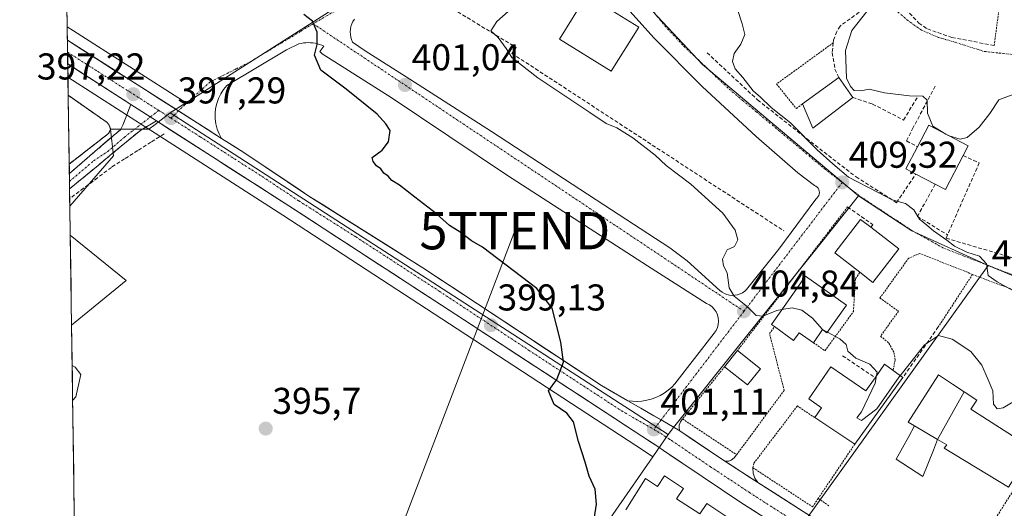
# Model space of a CAD drawing. Units: metres. Extents: x 600816 to 604280, y 4715285 to 4717648.
# Drawn here: x 600838 to 601102, y 4715905 to 4716036 of the extents above; entities that cross this region are included whole.
import ezdxf
from ezdxf.enums import TextEntityAlignment as Align

# ---------------------------------------------------------------- set-up
doc = ezdxf.new("R2010")
doc.units = ezdxf.units.M
doc.header["$MEASUREMENT"] = 0
for name, pattern in [('TRAZO_Y_PUNTO', [1, 0.5, -0.25, 0, -0.25]), ('TRAZOS', [0.75, 0.5, -0.25]), ('TRAZOSX2', [1.5, 1, -0.5])]:
    doc.linetypes.add(name, pattern=pattern)
doc.layers.get('0').update_dxf_attribs({"lineweight": 5})
for name, color, linetype, lineweight in [('Camino', 19, 'TRAZOSX2', 0), ('Camino Cxs', 19, 'Continuous', 0), ('Camino eje', 19, 'TRAZO_Y_PUNTO', 0), ('Carretera de calzada única', 19, 'Continuous', 13), ('Carretera de calzada única Cxs', 19, 'Continuous', 13), ('Carretera de calzada única eje', 19, 'TRAZO_Y_PUNTO', 0), ('Carátula', 7, 'Continuous', 5), ('Corriente artificial lineal', 5, 'TRAZOSX2', 13), ('Cultivos herbáceos CxS', 92, 'Continuous', 0), ('Curva de nivel maestra', 36, 'Continuous', 30), ('Curva de nivel normal', 36, 'Continuous', 0), ('Edificación', 1, 'Continuous', 13), ('Edificación Cxs', 1, 'Continuous', 13), ('Elemento construido', 1, 'Continuous', 0), ('Municipio CxS', 142, 'Continuous', 0), ('Muro lineal', 1, 'TRAZOSX2', 13), ('Núcleo urbano CxS', 19, 'Continuous', 0), ('Obra de contención lineal', 1, 'TRAZOSX2', 13), ('Pastizal CxS', 92, 'Continuous', 0), ('Punto de cota en terreno', 7, 'Continuous', 0), ('Recinto industrial', 135, 'TRAZOSX2', 0), ('Recinto industrial CxS', 135, 'Continuous', 0), ('Rótulo de punto de cota en terreno', 19, 'Continuous', 0), ('Tendido', 6, 'Continuous', 0), ('Torre de tendido puntual', 7, 'Continuous', 0), ('Valla', 19, 'TRAZOS', 0), ('Vía urbana eje', 5, 'TRAZO_Y_PUNTO', 0)]:
    doc.layers.add(name, color=color, linetype=linetype, lineweight=lineweight)
doc.styles.add('Arial', font='txt', dxfattribs={"height": 0.2})

# ---------------------------------------------------------------- blocks, each defined once
blk = doc.blocks.new('*U150')
at = {"layer": 'Cultivos herbáceos CxS', "color": 92, "linetype": 'Continuous', "lineweight": 0}
blk.add_polyline3d([(600859.02, 4715447.64, 384.66), (600851.68, 4715953.73, 395.16), (600866.36, 4715965.65, 395.76), (600851.33, 4715977.85, 395.62), (600851.21, 4715985.62, 395.76), (600862.9, 4715999.11, 396.37), (600862.14, 4716006.3, 396.67), (600872.38, 4716006.28, 396.65), (600872.84, 4716005.99, 396.69), (600908.31, 4715983.22, 396.86), (600953.09, 4715954.06, 398.28), (601003.02, 4715921.39, 401.02), (601007.24, 4715918.64, 401.36), (601007.58, 4715918.41, 401.39), (600987.78, 4715889.75, 400.12)], dxfattribs=at)
blk = doc.blocks.new('*U156')
at = {"layer": 'Pastizal CxS', "color": 92, "linetype": 'Continuous', "lineweight": 0}
for points in [[(600851.21, 4715985.62, 395.76), (600851.05, 4715996.94, 395.97), (600851.05, 4715996.94, 395.97), (600861.6, 4716005.13, 396.54), (600862.14, 4716006.3, 396.67), (600862.9, 4715999.11, 396.37), (600851.21, 4715985.62, 395.76)], [(600851.68, 4715953.73, 395.16), (600851.33, 4715977.85, 395.62), (600866.36, 4715965.65, 395.76), (600851.68, 4715953.73, 395.16)]]:
    blk.add_polyline3d(points, close=True, dxfattribs=at)
blk = doc.blocks.new('*U158')
at = {"layer": 'Cultivos herbáceos CxS', "color": 92, "linetype": 'Continuous', "lineweight": 0}
blk.add_polyline3d([(600879.65, 4716298.95, 408.97), (600902.98, 4716270.7, 407.17), (600917.72, 4716242.46, 407.3), (600920.17, 4716211.76, 407.93), (600920.17, 4716197.63, 408.09), (600916.57, 4716198.9, 407.99), (600912.38, 4716187.13, 408.27), (600905.93, 4716168.97, 408.78), (600909.77, 4716146.82, 409.12), (600923.92, 4716131.93, 409.07), (600962.59, 4716105.87, 409.07), (600986.67, 4716083.64, 408.55), (600990.24, 4716071.11, 408.49), (600949.62, 4716056.34, 404.02), (600882.46, 4716013.41, 397.38), (600882.46, 4716013.41, 397.38), (600852.19, 4716032.68, 397.73), (600852.17, 4716032.7, 397.73), (600850.51, 4716033.77, 397.63), (600837.76, 4716912.08, 432.27)], dxfattribs=at)
blk = doc.blocks.new('*U164')
at = {"layer": 'Cultivos herbáceos CxS', "color": 92, "linetype": 'Continuous', "lineweight": 0}
for points in [[(600862.14, 4716006.3, 396.67), (600862.9, 4715999.11, 396.37), (600851.21, 4715985.62, 395.76)], [(600851.33, 4715977.85, 395.62), (600866.36, 4715965.65, 395.76), (600851.68, 4715953.73, 395.16)]]:
    blk.add_polyline3d(points, dxfattribs=at)
blk = doc.blocks.new('*U175')
at = {"layer": 'Pastizal CxS', "color": 92, "linetype": 'Continuous', "lineweight": 0}
for points in [[(600862.14, 4716006.3, 396.67), (600862.9, 4715999.11, 396.37), (600851.21, 4715985.62, 395.76)], [(600851.33, 4715977.85, 395.62), (600866.36, 4715965.65, 395.76), (600851.68, 4715953.73, 395.16)]]:
    blk.add_polyline3d(points, dxfattribs=at)
blk = doc.blocks.new('*U201')
at = {"layer": 'Curva de nivel normal', "color": 36, "linetype": 'Continuous', "lineweight": 0}
blk.add_polyline3d([(600851.97, 4715933.52, 395), (600852.79, 4715934.51, 395), (600854.13, 4715940.47, 395), (600852.68, 4715942.43, 395), (600851.83, 4715942.84, 395)], dxfattribs=at)
blk = doc.blocks.new('5PATER')
at = {"layer": 'Carátula', "linetype": 'Continuous', "lineweight": 5}
h = blk.add_hatch(color=250, dxfattribs=at)
edge = h.paths.add_edge_path()
edge.add_ellipse((0, 0.01), major_axis=(-1.33, -1.34), ratio=0.999422, start_angle=0, end_angle=360)
blk = doc.blocks.new('5TTEND')
blk.add_text('5TTEND', height=10).set_placement((0, 0), align=Align.MIDDLE_CENTER)

msp = doc.modelspace()

# ---------------------------------------------------------------- linework, layer by layer
at = {"layer": 'Camino', "color": 19, "linetype": 'TRAZOSX2', "lineweight": 0}
for points in [[(600851.09, 4715994.4), (600851.09, 4715994.4), (600864.77, 4716006.16), (600865.39, 4716007.36), (600867.61, 4716012.9)], [(600874.46, 4716008.51), (600870.24, 4716006.06), (600851.15, 4715990.27), (600851.15, 4715990.27)], [(600851.09, 4715994.4), (600851.12, 4715992.29)], [(600851.12, 4715992.29), (600851.15, 4715990.27)]]:
    msp.add_lwpolyline(points, dxfattribs=at)
at = {"layer": 'Camino Cxs', "color": 19, "linetype": 'Continuous', "lineweight": 0}
msp.add_lwpolyline([(600867.61, 4716012.9), (600874.46, 4716008.51)], dxfattribs=at)
msp.add_polyline3d([(600874.46, 4716008.51, 397.19), (600870.24, 4716006.06, 396.66), (600866.42, 4716002.9, 396.61), (600862.6, 4715999.74, 396.25), (600858.79, 4715996.59, 396.15), (600854.97, 4715993.43, 395.84), (600851.15, 4715990.27, 395.73), (600851.15, 4715990.27, 395.73), (600851.09, 4715994.4, 395.9), (600851.09, 4715994.4, 395.9), (600854.51, 4715997.34, 396.05), (600857.93, 4716000.28, 396.27), (600861.35, 4716003.22, 396.53), (600864.77, 4716006.16, 396.77), (600865.39, 4716007.36, 396.86), (600866.5, 4716010.13, 397.05), (600867.61, 4716012.9, 397.14), (600870.49, 4716011.06, 397.15), (600871.04, 4716010.71, 397.16), (600874.46, 4716008.51, 397.19)], close=True, dxfattribs=at)
at = {"layer": 'Camino eje', "color": 19, "linetype": 'TRAZO_Y_PUNTO', "lineweight": 0}
for points in [[(600875.08, 4716011.33), (600872.82, 4716009.57)], [(600851.12, 4715992.29), (600857.6, 4715997.8), (600861.41, 4716000.34), (600865.85, 4716004.15), (600872.82, 4716009.57)]]:
    msp.add_lwpolyline(points, dxfattribs=at)
at = {"layer": 'Carretera de calzada única', "color": 19, "linetype": 'Continuous', "lineweight": 13}
for points in [[(600850.57, 4716030.16), (600850.61, 4716026.96)], [(600880.35, 4716011.19), (600850.57, 4716030.16)], [(600850.61, 4716026.96), (600850.66, 4716023.79)], [(600850.66, 4716023.79), (600867.61, 4716012.9)], [(601009.81, 4715928.26), (601000.87, 4715933.42), (600993.85, 4715937.48), (600945.92, 4715969.06), (600915.32, 4715988.36), (600897.89, 4716000.01), (600891.92, 4716003.82), (600880.35, 4716011.19)], [(600874.46, 4716008.51), (600909.94, 4715985.74), (600954.73, 4715956.57), (601004.66, 4715923.9), (601008.91, 4715921.13), (601010.42, 4715920.09), (601031.23, 4715906.08), (601083.64, 4715872.66)], [(601014.87, 4715925.34), (601009.81, 4715928.26)], [(601026.94, 4715917.16), (601022.92, 4715919.89), (601018.89, 4715922.61), (601014.87, 4715925.34)], [(601035.78, 4715911.51), (601026.94, 4715917.16)], [(601104.25, 4715867.44), (601100.09, 4715869.99), (601095.92, 4715872.54), (601091.94, 4715875.13), (601087.96, 4715877.73), (601083.99, 4715880.32), (601080.01, 4715882.92), (601076.03, 4715885.51), (601072.05, 4715888.11), (601068.08, 4715890.7), (601064.1, 4715893.3), (601060.12, 4715895.89), (601056.06, 4715898.49), (601052.01, 4715901.1), (601047.95, 4715903.7), (601043.89, 4715906.3), (601039.84, 4715908.91), (601035.78, 4715911.51)]]:
    msp.add_lwpolyline(points, dxfattribs=at)
at = {"layer": 'Carretera de calzada única Cxs', "color": 19, "linetype": 'Continuous', "lineweight": 13}
msp.add_lwpolyline([(600867.61, 4716012.9), (600874.46, 4716008.51)], dxfattribs=at)
msp.add_polyline3d([(601035.29, 4715903.49, 401.71), (601031.23, 4715906.08, 401.69), (601027.76, 4715908.42, 401.65), (601024.29, 4715910.75, 401.62), (601020.83, 4715913.09, 401.54), (601017.36, 4715915.42, 401.49), (601013.89, 4715917.76, 401.39), (601010.42, 4715920.09, 401.22), (601008.91, 4715921.13, 401.14), (601006.79, 4715922.52, 401.05), (601004.66, 4715923.9, 400.94), (601000.5, 4715926.62, 400.76), (600996.34, 4715929.35, 400.59), (600992.18, 4715932.07, 400.38), (600988.02, 4715934.79, 400.27), (600983.86, 4715937.51, 400.08), (600979.7, 4715940.24, 399.78), (600975.53, 4715942.96, 399.55), (600971.37, 4715945.68, 399.25), (600967.21, 4715948.4, 399.22), (600963.05, 4715951.13, 398.89), (600958.89, 4715953.85, 398.8), (600954.73, 4715956.57, 398.59), (600950.66, 4715959.22, 398.49), (600946.59, 4715961.87, 398.31), (600942.51, 4715964.53, 398.25), (600938.44, 4715967.18, 398.07), (600934.37, 4715969.83, 397.87), (600930.3, 4715972.48, 397.73), (600926.23, 4715975.13, 397.59), (600922.16, 4715977.78, 397.6), (600918.08, 4715980.44, 397.41), (600914.01, 4715983.09, 397.34), (600909.94, 4715985.74, 397.21), (600906, 4715988.27, 397.24), (600902.06, 4715990.8, 397.12), (600898.11, 4715993.33, 397.17), (600894.17, 4715995.86, 397.1), (600890.23, 4715998.39, 397.27), (600886.29, 4716000.92, 397.18), (600882.34, 4716003.45, 397.19), (600878.4, 4716005.98, 397.12), (600874.46, 4716008.51, 397.19), (600871.04, 4716010.71, 397.16), (600870.49, 4716011.06, 397.15), (600867.61, 4716012.9, 397.14), (600866.51, 4716013.61, 397.13), (600862.54, 4716016.16, 397.04), (600858.57, 4716018.71, 397.04), (600854.6, 4716021.26, 397.01), (600850.66, 4716023.79, 397.02), (600850.57, 4716030.16, 397.31), (600854.7, 4716027.53, 397.23), (600858.84, 4716024.89, 397.31), (600862.97, 4716022.26, 397.31), (600867.11, 4716019.63, 397.26), (600871.24, 4716016.99, 397.17), (600875.38, 4716014.36, 397.25), (600879.51, 4716011.72, 397.3), (600883.65, 4716009.09, 397.33), (600887.78, 4716006.45, 397.35), (600891.92, 4716003.82, 397.39), (600894.91, 4716001.92, 397.46), (600897.89, 4716000.01, 397.47), (600901.38, 4715997.68, 397.45), (600904.86, 4715995.35, 397.52), (600908.35, 4715993.02, 397.54), (600911.83, 4715990.69, 397.62), (600915.32, 4715988.36, 397.6), (600919.15, 4715985.95, 397.71), (600922.97, 4715983.54, 397.77), (600926.8, 4715981.12, 397.9), (600930.62, 4715978.71, 397.9), (600934.45, 4715976.3, 398.07), (600938.27, 4715973.89, 398.17), (600942.1, 4715971.47, 398.29), (600945.92, 4715969.06, 398.39), (600949.91, 4715966.43, 398.57), (600953.91, 4715963.8, 398.7), (600957.9, 4715961.17, 398.86), (600961.9, 4715958.53, 398.97), (600965.89, 4715955.9, 399.19), (600969.89, 4715953.27, 399.34), (600973.88, 4715950.64, 399.53), (600977.87, 4715948.01, 399.69), (600981.87, 4715945.38, 399.91), (600985.86, 4715942.74, 400.07), (600989.86, 4715940.11, 400.28), (600993.85, 4715937.48, 400.47), (600997.36, 4715935.45, 400.66), (601000.87, 4715933.42, 400.84), (601004.37, 4715931.4, 401.02), (601007.87, 4715929.38, 401.12), (601011.37, 4715927.36, 401.24), (601014.87, 4715925.34, 401.42), (601018.89, 4715922.61, 401.59), (601022.92, 4715919.89, 401.72), (601026.94, 4715917.16, 401.73), (601029.89, 4715915.28, 401.76), (601032.83, 4715913.39, 401.84), (601035.78, 4715911.51, 401.98), (601039.84, 4715908.91, 401.86), (601043.89, 4715906.3, 401.92), (601047.95, 4715903.7, 401.73)], dxfattribs=at)
at = {"layer": 'Carretera de calzada única eje', "color": 19, "linetype": 'TRAZO_Y_PUNTO', "lineweight": 0}
for points in [[(600850.61, 4716026.96), (600858.73, 4716021.76), (600862.51, 4716019.33), (600868.25, 4716015.68), (600875.08, 4716011.33)], [(600875.08, 4716011.33), (600878.35, 4716009.25)], [(600878.35, 4716009.25), (600886.17, 4716004.26), (600903.92, 4715992.86), (600912.64, 4715987.05), (600927.92, 4715977.4), (600950.32, 4715962.81), (600974.28, 4715947.01), (600999.25, 4715930.68), (601007.87, 4715925.71)], [(601007.87, 4715925.71), (601009.76, 4715924.61), (601011.89, 4715923.23), (601012.64, 4715922.72), (601023.05, 4715915.71), (601033.51, 4715908.8), (601045.67, 4715900.98), (601084.23, 4715876.4), (601085.35, 4715875.66)]]:
    msp.add_lwpolyline(points, dxfattribs=at)
at = {"layer": 'Corriente artificial lineal', "color": 5, "linetype": 'TRAZOSX2', "lineweight": 13}
msp.add_polyline3d([(600876.52, 4716005.05, 396.97), (600872.98, 4716002.8, 396.34), (600869.44, 4716000.55, 396.34), (600865.9, 4715998.3, 396.08), (600862.36, 4715996.05, 396.26), (600858.63, 4715993.25, 396.04), (600854.91, 4715990.45, 395.85), (600851.18, 4715987.65, 395.64)], dxfattribs=at)
at = {"layer": 'Cultivos herbáceos CxS', "color": 92, "linetype": 'Continuous', "lineweight": 0}
for points in [[(600837.76, 4716912.08, 432.27), (600850.51, 4716033.77, 397.63)], [(600990.24, 4716071.11, 408.49), (600949.62, 4716056.34, 404.02), (600882.46, 4716013.41, 397.38)], [(600850.51, 4716033.77, 397.63), (600852.17, 4716032.7, 397.73), (600852.19, 4716032.68, 397.73), (600882.46, 4716013.41, 397.38)], [(600862.14, 4716006.3, 396.67), (600872.38, 4716006.28, 396.65)], [(600872.38, 4716006.28, 396.65), (600872.84, 4716005.99, 396.69), (600908.31, 4715983.22, 396.86), (600953.09, 4715954.06, 398.28), (601003.02, 4715921.39, 401.02), (601007.24, 4715918.64, 401.36), (601007.58, 4715918.41, 401.39)], [(600851.21, 4715985.62, 395.76), (600851.33, 4715977.85, 395.62)], [(600851.68, 4715953.73, 395.16), (600859.02, 4715447.64, 384.66)], [(601007.58, 4715918.41, 401.39), (600987.78, 4715889.75, 400.12), (601042.49, 4715849.56, 399.85), (601060.65, 4715840.12, 398.89), (601073, 4715843.99, 399.12), (601093.82, 4715830.19, 398.99), (601100.88, 4715821.69, 399.01), (601099.59, 4715812.69, 398.74), (601086.46, 4715790.79, 397.52), (601090.77, 4715787.54, 397.45)]]:
    msp.add_polyline3d(points, dxfattribs=at)
at = {"layer": 'Curva de nivel maestra', "color": 36, "linetype": 'Continuous', "lineweight": 30}
msp.add_polyline3d([(600991.24, 4715897.6, 400), (600992.49, 4715905.69, 400), (600992.14, 4715909.67, 400), (600990.52, 4715913.19, 400), (600989.49, 4715916.95, 400), (600987.64, 4715922.48, 400), (600986.3, 4715927.74, 400), (600984.49, 4715930.08, 400), (600981.18, 4715932.38, 400), (600979.62, 4715936.06, 400), (600981.86, 4715939.14, 400), (600983.61, 4715943.8, 400), (600982.95, 4715949.14, 400), (600980.58, 4715958.3, 400), (600976.48, 4715963.55, 400), (600961.89, 4715974.61, 400), (600958.94, 4715976.33, 400), (600955.96, 4715978.69, 400), (600953.02, 4715980.41, 400), (600949.54, 4715983.6, 400), (600943.74, 4715988.02, 400), (600939.69, 4715991.31, 400), (600937.56, 4715992.51, 400), (600936.6, 4715993.65, 400), (600935.47, 4715994.52, 400), (600934.63, 4715995.68, 400), (600933.44, 4715996.49, 400), (600932.62, 4715997.66, 400), (600932.28, 4715998.73, 400), (600934.98, 4716000.7, 400), (600936.7, 4716002.86, 400), (600937.16, 4716005.97, 400), (600935.99, 4716007.71, 400), (600933.67, 4716010.29, 400), (600925.37, 4716016.99, 400), (600918.58, 4716022.11, 400), (600916.85, 4716026.16, 400), (600917.56, 4716029.03, 400), (600917.57, 4716032.37, 400), (600916.35, 4716035.32, 400), (600914.01, 4716037.04, 400)], dxfattribs=at)
at = {"layer": 'Curva de nivel normal', "color": 36, "linetype": 'Continuous', "lineweight": 0}
for points in [[(600968.8, 4716037.89, 405), (600965.73, 4716035.16, 405), (600964.17, 4716032.71, 405), (600966.13, 4716030.86, 405), (600968.26, 4716027.99, 405), (600969.8, 4716025.53, 405), (600976.72, 4716020.11, 405), (600990.74, 4716010.8, 405), (600995.06, 4716007.79, 405), (600997.92, 4716006.64, 405), (601002.26, 4716003.98, 405), (601008.23, 4715999.29, 405), (601011.19, 4715996.59, 405), (601017.76, 4715991.5, 405), (601026.34, 4715983.75, 405), (601029.67, 4715979.21, 405), (601030.36, 4715976.56, 405), (601029.5, 4715974.8, 405), (601027.55, 4715973.91, 405), (601026.31, 4715971.39, 405), (601026.56, 4715969.59, 405), (601027.56, 4715967.74, 405), (601028.06, 4715963.75, 405), (601029.38, 4715961.44, 405), (601033.02, 4715958.58, 405), (601035.28, 4715956.27, 405), (601037.12, 4715956.1, 405), (601040.88, 4715957.66, 405), (601042.24, 4715957.9, 405)], [(601104.96, 4715962.6, 410), (601099.96, 4715965.29, 410), (601097.55, 4715967.02, 410), (601097.08, 4715970.14, 410), (601095.2, 4715972.23, 410), (601091.87, 4715973.28, 410), (601088.48, 4715974.91, 410), (601086.44, 4715976.53, 410), (601082.9, 4715978.98, 410), (601081.14, 4715980.56, 410), (601079.1, 4715982.19, 410), (601077.59, 4715984.62, 410), (601075.35, 4715986.33, 410), (601071.81, 4715987.37, 410), (601068.07, 4715989.28, 410), (601060.05, 4715993.45, 410), (601055.93, 4715997, 410), (601051.72, 4716000.79, 410), (601044.55, 4716007.96, 410), (601039.36, 4716012.09, 410), (601036.46, 4716014.87, 410), (601034.53, 4716016.6, 410), (601031.76, 4716020.16, 410), (601029.65, 4716022.47, 410), (601029, 4716024.45, 410), (601029.43, 4716026.58, 410), (601031.2, 4716029.12, 410), (601032.26, 4716031.7, 410), (601031.54, 4716034.61, 410), (601030.29, 4716038.4, 410)], [(601086.17, 4716004.99, 415), (601082.67, 4716007.14, 415), (601081.27, 4716010.58, 415), (601081.23, 4716014.04, 415), (601080.01, 4716015.19, 415), (601076.45, 4716015.26, 415), (601069.71, 4716016.05, 415), (601065.63, 4716016.99, 415), (601063.39, 4716016.61, 415), (601061.63, 4716016.7, 415), (601060.66, 4716017.73, 415), (601059.54, 4716020, 415), (601059.26, 4716027.45, 415), (601060.98, 4716032.79, 415), (601065.03, 4716037.88, 415)], [(601136.4, 4716004.2, 415), (601129.77, 4716004.94, 415), (601123.93, 4716006.07, 415), (601120.65, 4716008.32, 415), (601117.05, 4716012.39, 415), (601111.41, 4716015.48, 415), (601105.45, 4716016.09, 415), (601100.46, 4716014.14, 415), (601098, 4716010.52, 415), (601095.18, 4716006.86, 415), (601091.88, 4716004.08, 415), (601090.03, 4716003.62, 415), (601087.13, 4716004.49, 415)], [(601087.13, 4716004.49, 415), (601086.84, 4716004.58, 415), (601086.17, 4716004.99, 415)], [(601042.24, 4715957.9, 405), (601044.96, 4715958.39, 405), (601047.6, 4715957.69, 405), (601050.39, 4715955.56, 405), (601053.13, 4715952.57, 405), (601054.45, 4715951.86, 405)], [(601054.45, 4715951.86, 405), (601057.8, 4715950.06, 405), (601059.46, 4715948.54, 405), (601059.93, 4715946.68, 405), (601062.09, 4715944.84, 405), (601065.8, 4715943.22, 405), (601067.74, 4715941.1, 405), (601067.58, 4715940.15, 405)], [(601073.98, 4715940.14, 405), (601080.52, 4715948.43, 405), (601084.26, 4715950.92, 405), (601087.86, 4715949.95, 405), (601092.88, 4715946.63, 405), (601095.85, 4715942.94, 405), (601097.53, 4715939, 405), (601098.79, 4715936.06, 405), (601098.99, 4715932.47, 405), (601099.98, 4715931.21, 405), (601101.59, 4715931.55, 405), (601103.84, 4715932.9, 405), (601105.36, 4715932.89, 405), (601106.4, 4715930.3, 405), (601107.56, 4715926.72, 405), (601111.29, 4715923.66, 405), (601115.75, 4715920.27, 405), (601121.76, 4715918.42, 405), (601128.94, 4715916.06, 405), (601136.72, 4715914.22, 405), (601141.91, 4715911.18, 405), (601145.17, 4715908.24, 405), (601147.39, 4715908.45, 405), (601149.71, 4715908.28, 405)], [(601067.58, 4715940.15, 405), (601067.24, 4715938.11, 405), (601063.61, 4715930.48, 405), (601062.35, 4715928.8, 405), (601063.56, 4715928.1, 405), (601067.72, 4715931.28, 405), (601073.71, 4715939.8, 405), (601073.98, 4715940.14, 405)]]:
    msp.add_polyline3d(points, dxfattribs=at)
at = {"layer": 'Edificación', "color": 1, "linetype": 'Continuous', "lineweight": 13}
for points in [[(601003.82, 4716033.71, 408.34), (600996.44, 4716021.84, 406.92), (600982.56, 4716030.46, 406.54), (600989.94, 4716042.34, 408.36), (601003.82, 4716033.71, 408.34)], [(601061.21, 4716014.8, 412.41), (601050.53, 4716006.58, 410.66), (601047.76, 4716013.06, 410.77), (601057.46, 4716020.19, 412.99), (601061.21, 4716014.8, 412.41)], [(601090.83, 4715999.2, 414.14), (601086.12, 4715990.11, 411.89), (601083.37, 4715991.54, 411.72), (601078.14, 4715994.25, 411.61), (601075.51, 4715995.61, 411.65), (601078.61, 4716001.58, 412.95), (601081.6, 4716007.36, 414.57), (601092.21, 4716001.86, 414.65), (601090.83, 4715999.2, 414.14)], [(601073.6, 4715974.22, 409.11), (601066.64, 4715965.18, 406.82), (601063.14, 4715967.88, 406.74), (601056.39, 4715973.07, 406.8), (601063.35, 4715982.1, 408.33), (601066.12, 4715979.97, 408.89), (601073.6, 4715974.22, 409.11)], [(601059.55, 4715959.09, 405.92), (601054.32, 4715951.68, 404.92), (601053.16, 4715952.5, 404.87), (601050.67, 4715949, 404.24), (601046.82, 4715951.65, 404.36), (601045.35, 4715949.57, 404.19), (601040.23, 4715953.32, 404.32), (601039.42, 4715953.92, 404.46), (601048.58, 4715966.85, 405.93), (601059.55, 4715959.09, 405.92)], [(601036.46, 4715941.98, 403.25), (601033.03, 4715937.67, 402.86), (601026.87, 4715942.56, 403.05), (601030.3, 4715946.88, 403.6), (601036.46, 4715941.98, 403.25)], [(601074.66, 4715939.64, 404.43), (601061.8, 4715921.8, 403.46), (601051.03, 4715928.88, 403.69), (601052.89, 4715931.56, 403.8), (601049.45, 4715933.9, 403.68), (601055.35, 4715942.55, 404.19), (601064.78, 4715936.11, 404.08), (601067.21, 4715939.61, 404.1), (601069.71, 4715943.24, 405.43), (601072.07, 4715941.53, 405.43), (601074.66, 4715939.64, 404.43)], [(601077.82, 4715926.67, 403.93), (601076.1, 4715927.68, 404.02), (601084.26, 4715940.41, 403.63), (601088.02, 4715937.9, 403.71), (601091.14, 4715935.83, 403.7)], [(601083.98, 4715922.99, 403.57), (601091.14, 4715935.83, 403.7)], [(601083.98, 4715922.99, 403.57), (601091.14, 4715935.83, 403.7)], [(601091.14, 4715935.83, 403.7), (601094.48, 4715933.6, 403.78), (601092.87, 4715931.18, 403.7), (601109.53, 4715920.54, 403.81), (601103.01, 4715910.23, 403.29), (601085.78, 4715920.72, 403.46), (601086.51, 4715921.56, 403.49), (601083.98, 4715922.99, 403.57)], [(601083.98, 4715922.99, 403.57), (601082.87, 4715920.19, 403.44), (601080.05, 4715913.07, 403.03), (601072.87, 4715917.71, 403.08), (601076.26, 4715923.85, 403.57), (601077.82, 4715926.67, 403.93)], [(601077.82, 4715926.67, 403.93), (601083.98, 4715922.99, 403.57)], [(601077.82, 4715926.67, 403.93), (601083.98, 4715922.99, 403.57)], [(601000.39, 4715904.18, 400.89), (601005.64, 4715912.52, 401.22), (601008.87, 4715910.43, 401.42), (601010.76, 4715913.27, 401.47)], [(601010.76, 4715913.27, 401.47), (601015.83, 4715909.85, 401.52), (601013.98, 4715907.09, 401.57), (601020.19, 4715903.05, 401.78), (601022.08, 4715905.88, 401.7), (601027.17, 4715902.47, 401.72)]]:
    msp.add_polyline3d(points, dxfattribs=at)
at = {"layer": 'Edificación Cxs', "color": 1, "linetype": 'Continuous', "lineweight": 13}
for points in [[(601003.82, 4716033.71, 408.34), (600996.44, 4716021.84, 406.92), (600982.56, 4716030.46, 406.54), (600989.94, 4716042.34, 408.36), (601003.82, 4716033.71, 408.34)], [(601061.21, 4716014.8, 412.41), (601050.53, 4716006.58, 410.66), (601047.76, 4716013.06, 410.77), (601057.46, 4716020.19, 412.99), (601061.21, 4716014.8, 412.41)], [(601090.83, 4715999.2, 414.14), (601086.12, 4715990.11, 411.89), (601083.37, 4715991.54, 411.72), (601078.14, 4715994.25, 411.61), (601075.51, 4715995.61, 411.65), (601078.61, 4716001.58, 412.95), (601081.6, 4716007.36, 414.57), (601092.21, 4716001.86, 414.65), (601090.83, 4715999.2, 414.14)], [(601073.6, 4715974.22, 409.11), (601066.64, 4715965.18, 406.82), (601063.14, 4715967.88, 406.74), (601056.39, 4715973.07, 406.8), (601063.35, 4715982.1, 408.33), (601066.12, 4715979.97, 408.89), (601073.6, 4715974.22, 409.11)], [(601059.55, 4715959.09, 405.92), (601054.32, 4715951.68, 404.92), (601053.16, 4715952.5, 404.87), (601050.67, 4715949, 404.24), (601046.82, 4715951.65, 404.36), (601045.35, 4715949.57, 404.19), (601040.23, 4715953.32, 404.32), (601039.42, 4715953.92, 404.46), (601048.58, 4715966.85, 405.93), (601059.55, 4715959.09, 405.92)], [(601036.46, 4715941.98, 403.25), (601033.03, 4715937.67, 402.86), (601026.87, 4715942.56, 403.05), (601030.3, 4715946.88, 403.6), (601036.46, 4715941.98, 403.25)], [(601074.66, 4715939.64, 404.43), (601061.8, 4715921.8, 403.47), (601051.03, 4715928.88, 403.69), (601052.89, 4715931.56, 403.8), (601049.45, 4715933.9, 403.68), (601055.35, 4715942.55, 404.19), (601064.78, 4715936.11, 404.08), (601067.21, 4715939.61, 404.1), (601069.71, 4715943.24, 405.43), (601072.07, 4715941.53, 405.43), (601074.66, 4715939.64, 404.43)], [(601091.14, 4715935.83, 403.7), (601083.98, 4715922.99, 403.56), (601077.82, 4715926.67, 403.93), (601076.1, 4715927.68, 404.02), (601084.26, 4715940.41, 403.63), (601088.02, 4715937.9, 403.71), (601091.14, 4715935.83, 403.7)], [(601083.98, 4715922.99, 403.56), (601091.14, 4715935.83, 403.7), (601094.48, 4715933.6, 403.78), (601092.87, 4715931.18, 403.7), (601109.53, 4715920.54, 403.81), (601103.01, 4715910.23, 403.29), (601085.78, 4715920.72, 403.46), (601086.51, 4715921.56, 403.49), (601083.98, 4715922.99, 403.56)], [(601083.98, 4715922.99, 403.56), (601082.87, 4715920.19, 403.44), (601080.05, 4715913.07, 403.03), (601072.87, 4715917.71, 403.08), (601076.26, 4715923.85, 403.57), (601077.82, 4715926.67, 403.93), (601083.98, 4715922.99, 403.56)]]:
    msp.add_polyline3d(points, close=True, dxfattribs=at)
msp.add_polyline3d([(601000.39, 4715904.18, 400.89), (601005.64, 4715912.52, 401.22), (601008.87, 4715910.43, 401.42), (601010.76, 4715913.27, 401.47), (601010.76, 4715913.27, 401.47), (601015.83, 4715909.85, 401.52), (601013.98, 4715907.09, 401.57), (601020.19, 4715903.05, 401.78), (601022.08, 4715905.88, 401.7), (601027.17, 4715902.47, 401.72)], dxfattribs=at)
at = {"layer": 'Elemento construido', "color": 1, "linetype": 'Continuous', "lineweight": 0}
for points in [[(601028.88, 4715961.68, 404.88), (601029.6, 4715961.71, 404.95), (601030.31, 4715961.85, 405.03), (601031, 4715962.07, 405.12), (601031.64, 4715962.4, 405.21), (601032.24, 4715962.8, 405.29), (601032.77, 4715963.29, 405.37), (601041.4, 4715974.14, 406.96), (601051.3, 4715987.55, 408.92), (601051.63, 4715987.8, 408.97), (601051.9, 4715988.11, 409), (601052.11, 4715988.47, 409.04), (601052.24, 4715988.87, 409.06), (601052.28, 4715989.28, 409.08), (601052.25, 4715989.69, 409.09), (601052.13, 4715990.09, 409.11), (601051.94, 4715990.45, 409.12), (601051.67, 4715990.77, 409.12), (601051.35, 4715991.03, 409.12), (601050.98, 4715991.22, 409.12), (601046.51, 4715994.58, 409.16), (601035.34, 4716004.32, 408.87), (601020.82, 4716017.74, 408.67), (601007.89, 4716030.84, 408.4), (600996.72, 4716043.29, 408.46)], [(600927.54, 4716035.8, 400.86), (600927.16, 4716035.2, 400.8), (600926.85, 4716034.55, 400.75), (600926.62, 4716033.87, 400.7), (600926.48, 4716033.16, 400.66), (600926.42, 4716032.44, 400.61), (600926.46, 4716031.72, 400.58), (600926.58, 4716031.02, 400.55), (600926.79, 4716030.33, 400.52), (600927.08, 4716029.67, 400.51), (600930.46, 4716027.36, 400.64), (600942.43, 4716019.69, 401.1), (600964.3, 4716005.63, 402.08), (600994.46, 4715985.98, 403.27), (601012.18, 4715974.48, 404.02), (601016.81, 4715970.96, 404.21), (601025.59, 4715962.97, 404.69), (601026.16, 4715962.54, 404.7), (601026.79, 4715962.18, 404.72), (601027.46, 4715961.92, 404.77), (601028.16, 4715961.75, 404.82), (601028.88, 4715961.68, 404.88)], [(601000.87, 4715933.42, 400.84), (601002.14, 4715933.28, 400.91), (601003.42, 4715933.25, 401), (601004.69, 4715933.34, 401.08), (601005.96, 4715933.55, 401.17), (601007.19, 4715933.87, 401.25), (601008.39, 4715934.3, 401.34), (601009.55, 4715934.84, 401.44), (601010.65, 4715935.48, 401.56), (601011.69, 4715936.23, 401.69), (601012.66, 4715937.06, 401.8), (601013.54, 4715937.98, 401.91), (601024.09, 4715951.55, 403.72), (601024.58, 4715952.27, 403.81), (601024.94, 4715953.06, 403.9), (601025.17, 4715953.9, 403.99), (601025.24, 4715954.77, 404.08), (601025.17, 4715955.64, 404.17), (601024.95, 4715956.49, 404.26), (601024.59, 4715957.28, 404.34), (601024.1, 4715958, 404.42), (601023.5, 4715958.63, 404.49), (601022.8, 4715959.14, 404.5), (601022.02, 4715959.53, 404.49), (601006.21, 4715969.6, 403.82), (600968.39, 4715994.04, 402.33), (600937.42, 4716014.81, 400.96), (600918.91, 4716026.48, 400.02), (600918.27, 4716027.11, 399.97), (600919.39, 4716028.55, 400.07), (600918.82, 4716028.8, 400.03), (600918.23, 4716029.02, 399.99), (600917.63, 4716029.2, 399.94), (600917.02, 4716029.34, 399.89), (600916.4, 4716029.44, 399.84), (600915.78, 4716029.5, 399.78), (600915.16, 4716029.52, 399.72), (600914.53, 4716029.5, 399.65), (600913.91, 4716029.44, 399.59), (600913.29, 4716029.33, 399.52), (600912.68, 4716029.19, 399.46), (600909.33, 4716027.6, 399.15), (600893.36, 4716018.02, 398.04), (600892.47, 4716016.95, 397.95), (600891.71, 4716015.78, 397.86), (600891.1, 4716014.53, 397.79), (600890.64, 4716013.22, 397.72), (600890.33, 4716011.86, 397.62), (600890.19, 4716010.47, 397.52), (600890.22, 4716009.07, 397.43), (600890.4, 4716007.69, 397.39), (600890.75, 4716006.34, 397.39), (600891.26, 4716005.05, 397.39), (600891.92, 4716003.82, 397.39)], [(601030.07, 4715918.93, 401.89), (601029.46, 4715918.08, 401.81), (601028.62, 4715917.47, 401.78), (601027.98, 4715917.24, 401.75), (601026.94, 4715917.16, 401.73), (601014.87, 4715925.34, 401.42), (601014.71, 4715925.94, 401.44), (601014.71, 4715926.89, 401.48), (601015.01, 4715927.76, 401.54), (601015.57, 4715928.52, 401.63)], [(601193.21, 4715815.21, 402.26), (601192, 4715814.35, 402.18), (601190.64, 4715813.76, 402.08), (601189.17, 4715813.43, 401.98), (601187.69, 4715813.41, 401.89), (601186.03, 4715814.24, 401.82), (601184.78, 4715817.35, 401.81), (601152.73, 4715837.43, 400.75), (601125.08, 4715854.69, 400.72), (601095.92, 4715872.54, 401.01), (601060.12, 4715895.89, 401.55), (601035.78, 4715911.51, 401.98), (601034.94, 4715912.67, 401.99), (601034.5, 4715914.01, 402.02), (601034.46, 4715915.44, 402.1)]]:
    msp.add_polyline3d(points, dxfattribs=at)
at = {"layer": 'Municipio CxS', "color": 142, "linetype": 'Continuous', "lineweight": 0}
msp.add_polyline3d([(600852.4, 4715904.07, 396.3), (600852.32, 4715909.06, 395.96), (600852.25, 4715914.06, 395.7), (600852.18, 4715919.06, 395.43), (600852.11, 4715924.05, 395.2), (600852.03, 4715929.05, 395.04), (600851.96, 4715934.04, 394.98), (600851.89, 4715939.04, 394.96), (600851.82, 4715944.04, 394.98), (600851.74, 4715949.03, 395.04), (600851.67, 4715954.03, 395.12), (600851.6, 4715959.03, 395.19), (600851.53, 4715964.02, 395.27), (600851.45, 4715969.02, 395.38), (600851.38, 4715974.01, 395.4), (600851.31, 4715979.01, 395.53), (600851.24, 4715984.01, 395.65), (600851.16, 4715989, 395.66), (600851.09, 4715994, 395.9), (600851.02, 4715999, 395.86), (600850.95, 4716003.99, 395.78), (600850.87, 4716008.99, 395.88), (600850.8, 4716013.98, 396.33), (600850.73, 4716018.98, 396.73), (600850.66, 4716023.98, 397.02), (600850.58, 4716028.97, 397.16), (600850.51, 4716033.97, 397.75), (600850.44, 4716038.97, 398.12)], dxfattribs=at)
at = {"layer": 'Muro lineal', "color": 1, "linetype": 'TRAZOSX2', "lineweight": 13}
for points in [[(601059.85, 4715985.44, 408.59), (601066.66, 4715980.64, 409.07), (601066.12, 4715979.97, 408.89)], [(601084.18, 4715953.24, 406.51), (601074.66, 4715939.64, 404.43)], [(601058.51, 4715945.5, 404.58), (601067.21, 4715939.61, 404.1)]]:
    msp.add_polyline3d(points, dxfattribs=at)
at = {"layer": 'Núcleo urbano CxS', "color": 19, "linetype": 'Continuous', "lineweight": 0}
for points in [[(601116.16, 4715962.01, 409.3), (601097.56, 4715969.73, 410.04), (601077.07, 4715979.02, 409.47), (601062.81, 4715988.42, 409.44), (601020.94, 4716023.62, 408.85), (601006.26, 4716039.35, 408.7), (600992.62, 4716066.4, 408.79), (600990.24, 4716071.11, 408.49), (600998.42, 4716073.61, 409.29), (601063.78, 4716093.58, 420.05), (601056.4, 4716106.62, 420.97), (601029.23, 4716112.85, 419.21), (601037.15, 4716134.93, 421.51), (601055.83, 4716133.79, 423.3), (601057.98, 4716151.26, 423.28), (601078.1, 4716152.11, 425.65), (601102.52, 4716154.43, 429.11)], [(600990.24, 4716071.11, 408.49), (600949.62, 4716056.34, 404.02), (600882.46, 4716013.41, 397.38)], [(600990.24, 4716071.11, 408.49), (600992.62, 4716066.4, 408.79), (601006.26, 4716039.35, 408.7), (601020.94, 4716023.62, 408.85), (601062.81, 4715988.42, 409.44)], [(600990.24, 4716071.11, 408.49), (600992.62, 4716066.4, 408.79), (601006.26, 4716039.35, 408.7), (601020.94, 4716023.62, 408.85), (601062.81, 4715988.42, 409.44)], [(600850.51, 4716033.77, 397.63), (600852.17, 4716032.7, 397.73), (600852.19, 4716032.68, 397.73), (600882.46, 4716013.41, 397.38)], [(600850.51, 4716033.77, 397.63), (600850.71, 4716020.23, 396.8)], [(600850.71, 4716020.23, 396.8), (600872.38, 4716006.28, 396.65)], [(600850.71, 4716020.23, 396.8), (600872.38, 4716006.28, 396.65)], [(600850.71, 4716020.23, 396.8), (600851.05, 4715996.94, 395.97)], [(600882.46, 4716013.41, 397.38), (600881.81, 4716013, 397.36), (600878.15, 4716010.65, 397.32)], [(600882.46, 4716013.41, 397.38), (600881.81, 4716013, 397.36), (600878.15, 4716010.65, 397.32)], [(600878.15, 4716010.65, 397.32), (600874.11, 4716007.59, 396.85), (600872.38, 4716006.28, 396.65)], [(600878.15, 4716010.65, 397.32), (600874.11, 4716007.59, 396.85), (600872.38, 4716006.28, 396.65)], [(600878.15, 4716010.65, 397.32), (601011.69, 4715924.36, 401.39)], [(600878.15, 4716010.65, 397.32), (601011.69, 4715924.36, 401.39)], [(600862.14, 4716006.3, 396.67), (600861.6, 4716005.13, 396.54), (600851.05, 4715996.94, 395.97), (600851.05, 4715996.94, 395.97)], [(600862.14, 4716006.3, 396.67), (600872.38, 4716006.28, 396.65)], [(600872.38, 4716006.28, 396.65), (600872.84, 4716005.99, 396.69), (600908.31, 4715983.22, 396.86), (600953.09, 4715954.06, 398.28), (601003.02, 4715921.39, 401.02), (601007.24, 4715918.64, 401.36), (601007.58, 4715918.41, 401.39)], [(601062.81, 4715988.42, 409.44), (601051.99, 4715974.85, 406.71), (601013.16, 4715926.2, 401.46), (601011.69, 4715924.36, 401.39)], [(601062.81, 4715988.42, 409.44), (601051.99, 4715974.85, 406.71), (601013.16, 4715926.2, 401.46), (601011.69, 4715924.36, 401.39)], [(601062.81, 4715988.42, 409.44), (601077.07, 4715979.02, 409.47), (601097.56, 4715969.73, 410.04)], [(601062.81, 4715988.42, 409.44), (601077.07, 4715979.02, 409.47), (601097.56, 4715969.73, 410.04)], [(601104.58, 4715864.83, 400.78), (601048.34, 4715901.11, 401.6), (601097.56, 4715969.73, 410.04), (601116.16, 4715962.01, 409.3)], [(601097.56, 4715969.73, 410.04), (601048.34, 4715901.11, 401.6), (601104.58, 4715864.83, 400.78), (601126.34, 4715850.79, 400.5), (601126.44, 4715850.72, 400.5), (601144.02, 4715839.38, 400.61), (601090.77, 4715787.54, 397.45)], [(601097.56, 4715969.73, 410.04), (601048.34, 4715901.11, 401.6), (601104.58, 4715864.83, 400.78), (601126.34, 4715850.79, 400.5), (601126.44, 4715850.72, 400.5), (601144.02, 4715839.38, 400.61), (601090.77, 4715787.54, 397.45)], [(601097.56, 4715969.73, 410.04), (601116.16, 4715962.01, 409.3), (601140.77, 4715951.58, 408.11), (601152.62, 4715932.14, 406.77), (601175.63, 4715915.85, 406.45), (601188.98, 4715919.3, 406.96), (601206.96, 4715922.08, 407.25)], [(601097.56, 4715969.73, 410.04), (601116.16, 4715962.01, 409.3), (601140.77, 4715951.58, 408.11), (601152.62, 4715932.14, 406.77), (601175.63, 4715915.85, 406.45), (601188.98, 4715919.3, 406.96), (601206.96, 4715922.08, 407.25)], [(601011.69, 4715924.36, 401.39), (601007.58, 4715918.41, 401.39)], [(601011.69, 4715924.36, 401.39), (601007.58, 4715918.41, 401.39)], [(601007.58, 4715918.41, 401.39), (600987.78, 4715889.75, 400.12), (601042.49, 4715849.56, 399.85), (601060.65, 4715840.12, 398.89), (601073, 4715843.99, 399.12), (601093.82, 4715830.19, 398.99), (601100.88, 4715821.69, 399.01), (601099.59, 4715812.69, 398.74), (601086.46, 4715790.79, 397.52), (601090.77, 4715787.54, 397.45)]]:
    msp.add_polyline3d(points, dxfattribs=at)
for points in [[(601011.69, 4715924.36, 401.39), (600878.15, 4716010.65, 397.32), (600881.81, 4716013, 397.36), (600882.46, 4716013.41, 397.38), (600949.62, 4716056.34, 404.02), (600990.24, 4716071.11, 408.49), (600992.62, 4716066.4, 408.79), (601006.26, 4716039.35, 408.7), (601020.94, 4716023.62, 408.85), (601062.81, 4715988.42, 409.44), (601051.99, 4715974.85, 406.71), (601013.16, 4715926.2, 401.46), (601011.69, 4715924.36, 401.39)], [(600872.38, 4716006.28, 396.65), (600850.71, 4716020.23, 396.8), (600850.51, 4716033.77, 397.63), (600852.17, 4716032.7, 397.73), (600852.19, 4716032.68, 397.73), (600882.46, 4716013.41, 397.38), (600881.81, 4716013, 397.36), (600878.15, 4716010.65, 397.32), (600874.11, 4716007.59, 396.85), (600872.38, 4716006.28, 396.65)], [(600851.05, 4715996.94, 395.97), (600850.71, 4716020.23, 396.8), (600872.38, 4716006.28, 396.65), (600862.14, 4716006.3, 396.67), (600861.6, 4716005.13, 396.54), (600851.05, 4715996.94, 395.97), (600851.05, 4715996.94, 395.97)], [(601007.58, 4715918.41, 401.39), (601007.24, 4715918.64, 401.36), (601003.02, 4715921.39, 401.02), (600953.09, 4715954.06, 398.28), (600908.31, 4715983.22, 396.86), (600872.84, 4716005.99, 396.69), (600872.38, 4716006.28, 396.65), (600874.11, 4716007.59, 396.85), (600878.15, 4716010.65, 397.32), (601011.69, 4715924.36, 401.39), (601007.58, 4715918.41, 401.39)], [(601090.77, 4715787.54, 397.45), (601086.46, 4715790.79, 397.52), (601099.59, 4715812.69, 398.74), (601100.88, 4715821.69, 399.01), (601093.82, 4715830.19, 398.99), (601073, 4715843.99, 399.12), (601060.65, 4715840.12, 398.89), (601042.49, 4715849.56, 399.85), (600987.78, 4715889.75, 400.12), (601007.58, 4715918.41, 401.39), (601011.69, 4715924.36, 401.39), (601013.16, 4715926.2, 401.46), (601051.99, 4715974.85, 406.71), (601062.81, 4715988.42, 409.44), (601077.07, 4715979.02, 409.47), (601097.56, 4715969.73, 410.04), (601048.34, 4715901.11, 401.6), (601104.58, 4715864.83, 400.78), (601126.34, 4715850.79, 400.5), (601126.44, 4715850.72, 400.5), (601144.02, 4715839.38, 400.61), (601090.77, 4715787.54, 397.45)]]:
    msp.add_polyline3d(points, close=True, dxfattribs=at)
at = {"layer": 'Obra de contención lineal', "color": 1, "linetype": 'TRAZOSX2', "lineweight": 13}
for points in [[(600951.43, 4716047.88, 403.8), (600945.04, 4716044.05, 402.99), (600970.9, 4716028.23, 405.97), (600969.78, 4716026.64, 404.83), (601042.72, 4715979.03, 407.57)], [(601066.6, 4716040.32, 415.54), (601057.82, 4716033.97, 413.45), (601056.96, 4716032.51, 413.19), (601056.09, 4716030.14, 413.15), (601056.01, 4716029.49, 413.19), (601055.71, 4716026.8, 412.89), (601056.46, 4716022.43, 412.5), (601057.46, 4716020.19, 412.99)], [(601072.3, 4716041.76, 417.96), (601078.96, 4716034.77, 418.19), (601081.26, 4716033.19, 418.39), (601087.85, 4716030.9, 418.03), (601099.19, 4716028.76, 418.01)], [(601022.14, 4716026.82, 408.98), (601035.71, 4716014.15, 409.43), (601048.81, 4716003.81, 409.89), (601062.11, 4715993.49, 410.71), (601072.96, 4715986.57, 410.28), (601078.14, 4715994.25, 411.61)], [(601083.36, 4716017.83, 415.55), (601077.43, 4716006.72, 413.35), (601075.67, 4716003.13, 412.57), (601078.61, 4716001.58, 412.95)], [(601061.21, 4716014.8, 412.41), (601066.53, 4716013.05, 413.89), (601074.85, 4716008.75, 413.08), (601078.78, 4716015.22, 414.99)], [(601090.83, 4715999.2, 414.14), (601095.17, 4715997.26, 413.83), (601086.65, 4715977.93, 410.4)], [(601086.65, 4715977.93, 410.4), (601086.27, 4715977.02, 410.16), (601105.57, 4715971.36, 411.24), (601118.53, 4715996.63, 413.75)], [(601083.37, 4715991.54, 411.72), (601078.57, 4715982.88, 410.19), (601086.65, 4715977.93, 410.4)]]:
    msp.add_polyline3d(points, dxfattribs=at)
at = {"layer": 'Pastizal CxS', "color": 92, "linetype": 'Continuous', "lineweight": 0}
for points in [[(600862.14, 4716006.3, 396.67), (600861.6, 4716005.13, 396.54), (600851.05, 4715996.94, 395.97), (600851.05, 4715996.94, 395.97)], [(600851.05, 4715996.94, 395.97), (600851.21, 4715985.62, 395.76)], [(600851.33, 4715977.85, 395.62), (600851.68, 4715953.73, 395.16)]]:
    msp.add_polyline3d(points, dxfattribs=at)
at = {"layer": 'Recinto industrial', "color": 135, "linetype": 'TRAZOSX2', "lineweight": 0}
msp.add_polyline3d([(600850.78, 4716015.39, 396.45), (600861.19, 4716008.11, 396.6), (600861.73, 4716007.38, 396.62), (600862.14, 4716006.3, 396.63), (600861.6, 4716005.13, 396.58), (600851.05, 4715996.94, 395.88), (600851.05, 4715996.94, 395.88)], dxfattribs=at)
at = {"layer": 'Recinto industrial CxS', "color": 135, "linetype": 'Continuous', "lineweight": 0}
msp.add_polyline3d([(600851.05, 4715996.94, 395.88), (600850.78, 4716015.39, 396.45), (600861.19, 4716008.11, 396.6), (600861.73, 4716007.38, 396.62), (600862.14, 4716006.3, 396.63), (600861.6, 4716005.13, 396.58), (600851.05, 4715996.94, 395.88), (600851.05, 4715996.94, 395.88)], close=True, dxfattribs=at)
msp.add_polyline3d([(600850.78, 4716015.39, 396.45), (600851.05, 4715996.94, 395.88)], dxfattribs=at)
at = {"layer": 'Tendido', "color": 6, "linetype": 'Continuous', "lineweight": 0}
msp.add_polyline3d([(600970.58, 4715979.05, 400.87), (600921.32, 4715849.98, 397.37), (600865.01, 4715698.44, 391.93)], dxfattribs=at)
at = {"layer": 'Valla', "color": 19, "linetype": 'TRAZOS', "lineweight": 0}
for points in [[(601082.57, 4716057.67, 419.97), (601087.42, 4716054.3, 420.39), (601092.55, 4716051.57, 420.55), (601097.98, 4716049.5, 420.4), (601101.73, 4716048.53, 420.43), (601099.19, 4716028.76, 418.01)], [(601056.01, 4716029.49, 413.19), (601055.42, 4716029.06, 413.04), (601040.79, 4716018.42, 410.42), (601046.1, 4716011.81, 410.61), (601047.76, 4716013.06, 410.77)], [(600850.78, 4716015.39, 396.45), (600861.19, 4716008.11, 396.6), (600861.73, 4716007.38, 396.62), (600862.14, 4716006.3, 396.63), (600861.6, 4716005.13, 396.58), (600851.05, 4715996.94, 395.88), (600851.05, 4715996.94, 395.88)], [(601059.85, 4715985.44, 408.59), (601055.1, 4715979.23, 407.47), (601030.3, 4715946.88, 403.6)], [(601093.37, 4715967.33, 409.48), (601079.26, 4715972.92, 409.15), (601076.23, 4715971.7, 408.73), (601068.52, 4715960.98, 406.53), (601073.5, 4715957.44, 406.66), (601068.69, 4715950.75, 405.89), (601070.95, 4715948.89, 405.9), (601072.3, 4715946.32, 405.75), (601072.59, 4715944.39, 405.55), (601072.07, 4715941.53, 405.43)], [(601050.67, 4715949, 404.24), (601053.78, 4715946.85, 404.34), (601061.41, 4715957.35, 405.76), (601061.94, 4715966.17, 406.51), (601063.14, 4715967.88, 406.74)], [(601093.37, 4715967.33, 409.48), (601084.18, 4715953.24, 406.51)], [(601093.37, 4715967.33, 409.48), (601104.12, 4715963.23, 409.9), (601109.98, 4715960.58, 409.52), (601115.57, 4715957.39, 409.12), (601127.92, 4715949.31, 408.31), (601114.53, 4715926.31, 405.52), (601110.69, 4715919.47, 403.77), (601099.55, 4715901.86, 403.12), (601087.53, 4715882.57, 401.98)], [(601026.87, 4715942.56, 403.05), (601016.03, 4715929.09, 401.68), (601015.57, 4715928.53, 401.63), (601030.07, 4715918.93, 401.89), (601042.84, 4715936.17, 403.43), (601038.91, 4715951.43, 404.17), (601040.23, 4715953.32, 404.32)], [(601051.03, 4715928.88, 403.69), (601046.37, 4715932.01, 403.42), (601034.68, 4715916.61, 402.19), (601034.47, 4715915.45, 402.1), (601050.44, 4715904.92, 402), (601051.98, 4715907.22, 402.4)], [(601061.8, 4715921.8, 403.46), (601051.98, 4715907.22, 402.4)], [(601051.98, 4715907.22, 402.4), (601054.95, 4715905.11, 401.94)]]:
    msp.add_polyline3d(points, dxfattribs=at)
at = {"layer": 'Vía urbana eje', "color": 5, "linetype": 'TRAZO_Y_PUNTO', "lineweight": 0}
for points in [[(601034.14, 4716081.84), (601036.33, 4716078.48), (601039.6, 4716074.83), (601042.89, 4716071.18), (601046.16, 4716067.52), (601049.44, 4716063.88), (601052.71, 4716060.23), (601055.92, 4716056.69), (601059.12, 4716053.18), (601065.53, 4716046.13), (601068.73, 4716042.6), (601070.64, 4716040.57), (601072.53, 4716038.52), (601075.76, 4716035.63), (601079.69, 4716032.86), (601084.28, 4716030.89), (601088.69, 4716029.64), (601092.55, 4716028.41), (601096.39, 4716027.18), (601100.53, 4716026.73), (601104.67, 4716026.26)], [(600990.6, 4716070.97), (600987.21, 4716069.69), (600983.8, 4716068.43), (600980.41, 4716067.15), (600976.51, 4716065.81), (600972.6, 4716064.46), (600968.71, 4716063.1), (600964.8, 4716061.76), (600960.42, 4716059.4), (600956.05, 4716057.04), (600951.67, 4716054.68), (600947.28, 4716052.33), (600943.42, 4716050.1), (600939.57, 4716047.9), (600935.73, 4716045.68), (600931.87, 4716043.47), (600928.03, 4716041.25), (600924.17, 4716039.04), (600920.32, 4716036.83), (600916.46, 4716034.6)], [(600990.6, 4716070.97), (600990.67, 4716068.42), (600990.73, 4716065.86), (600991.85, 4716061.24), (600993.44, 4716057.79), (600995.01, 4716054.34), (600997.28, 4716051.09), (600999.57, 4716047.84), (601002.37, 4716044.4), (601005.19, 4716040.94), (601008.01, 4716037.5), (601010.82, 4716034.05), (601015.92, 4716028.59), (601018.96, 4716025.71), (601021.98, 4716022.83), (601025.01, 4716019.93), (601028.05, 4716017.06), (601031.69, 4716014.01), (601035.35, 4716010.97), (601042.66, 4716004.86), (601053.6, 4715995.72), (601056.8, 4715993.24), (601058.39, 4715991.99)], [(600916.46, 4716034.6), (600913.05, 4716032.52), (600906.19, 4716028.36), (600902.76, 4716026.29), (600899.32, 4716024.21), (600895.85, 4716022.47), (600892.37, 4716020.73), (600888.87, 4716019), (600882.05, 4716012.84), (600880.35, 4716011.19)], [(600916.46, 4716034.6), (601032.05, 4715957.42)], [(600880.35, 4716011.19), (600878.35, 4716009.25)], [(601058.39, 4715991.99), (601032.05, 4715957.42)], [(601058.39, 4715991.99), (601059.98, 4715990.75), (601063.19, 4715988.26), (601066.75, 4715985.92), (601070.3, 4715983.57), (601073.87, 4715981.22), (601077.44, 4715978.88), (601085.82, 4715974.27), (601089.85, 4715972.72), (601093.89, 4715971.15), (601097.92, 4715969.59), (601101.48, 4715968.23), (601105.03, 4715966.86), (601108.57, 4715965.51)], [(601032.05, 4715957.42), (601009.81, 4715928.26)], [(601009.81, 4715928.26), (601007.87, 4715925.71)]]:
    msp.add_lwpolyline(points, dxfattribs=at)

# ---------------------------------------------------------------- block references
at = {"layer": 'Cultivos herbáceos CxS', "color": 92, "linetype": 'Continuous', "lineweight": 0}
for name in ['*U158', '*U150', '*U164']:
    msp.add_blockref(name, (0, 0), dxfattribs=at)
at = {"layer": 'Curva de nivel normal', "color": 36, "linetype": 'Continuous', "lineweight": 0}
msp.add_blockref('*U201', (0, 0), dxfattribs=at)
at = {"layer": 'Pastizal CxS', "color": 92, "linetype": 'Continuous', "lineweight": 0}
for name in ['*U156', '*U175']:
    msp.add_blockref(name, (0, 0), dxfattribs=at)
at = {"layer": 'Punto de cota en terreno', "linetype": 'Continuous', "lineweight": 0}
for p in [(600941.12, 4716018.15, 401.04), (600868.25, 4716015.68, 397.22), (600878.35, 4716009.25, 397.29), (601058.4, 4715991.99, 409.32), (601032.05, 4715957.42, 404.84), (600964.16, 4715953.69, 399.13), (600903.76, 4715925.94, 395.7), (601007.88, 4715925.71, 401.11)]:
    msp.add_blockref('5PATER', p, dxfattribs=at)
at = {"layer": 'Torre de tendido puntual', "linetype": 'Continuous', "lineweight": 0}
msp.add_blockref('5TTEND', (600970.58, 4715979.05, 400.87), dxfattribs=at)

# ---------------------------------------------------------------- texts
at = {"layer": 'Rótulo de punto de cota en terreno', "color": 19, "linetype": 'Continuous', "lineweight": 0, "style": 'Arial'}
for s, p in [('401,04', (600942.88, 4716019.91)), ('397,22', (600842.35, 4716017.44)), ('397,29', (600880.11, 4716011.01)), ('409,32', (601060.16, 4715993.75)), ('410,22', (601098.52, 4715967.27)), ('404,84', (601033.81, 4715959.18)), ('399,13', (600965.92, 4715955.45)), ('395,7', (600905.52, 4715927.7)), ('401,11', (601009.64, 4715927.47))]:
    msp.add_text(s, height=7, dxfattribs=at).set_placement(p, align=Align.BOTTOM_LEFT)

doc.saveas('drawing.dxf')
